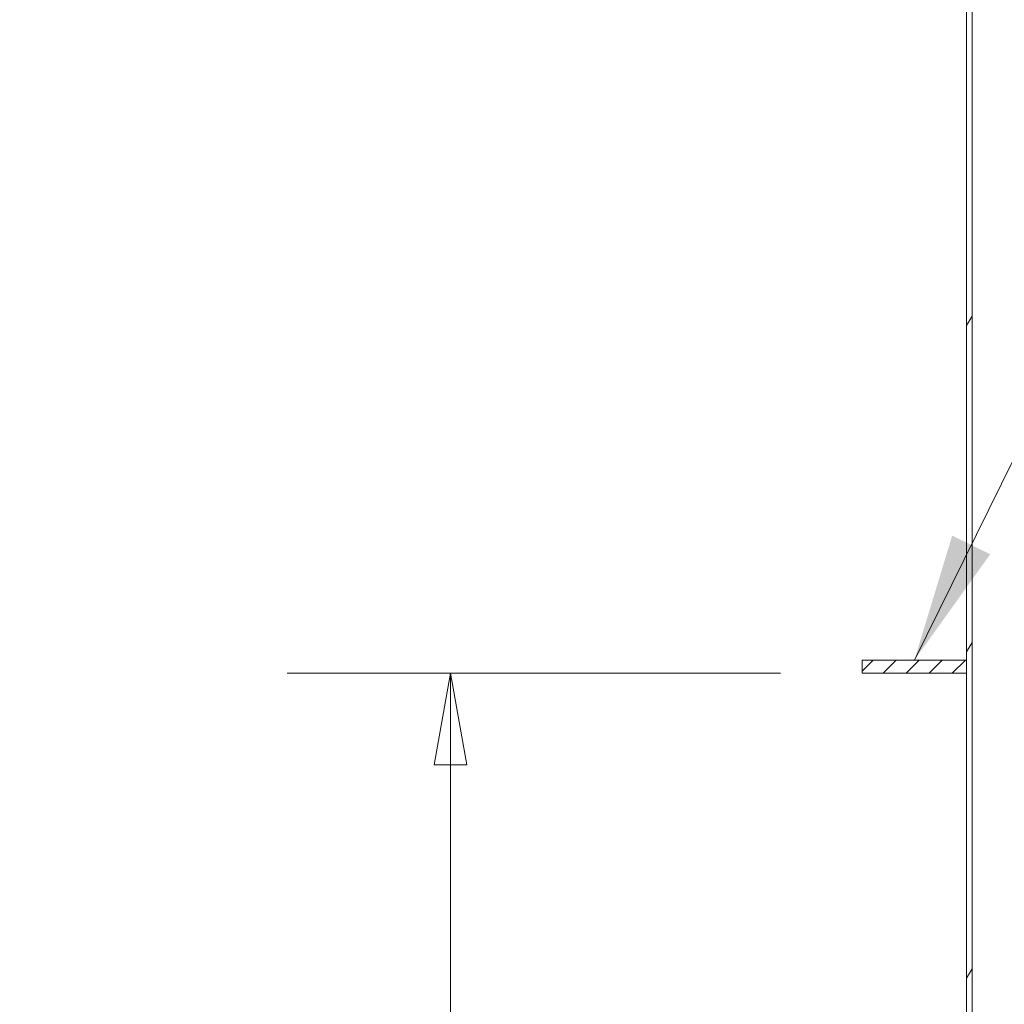
# Model space of a CAD drawing. Units: inches. Extents: x 18 to 411, y 8 to 256.
# Drawn here: x 274 to 293, y 162 to 181 of the extents above; entities that cross this region are included whole.
import ezdxf

# ---------------------------------------------------------------- set-up
doc = ezdxf.new("R2010")
doc.units = ezdxf.units.IN
doc.header["$LTSCALE"] = 25
doc.header["$MEASUREMENT"] = 0
doc.layers.get('0').update_dxf_attribs({"lineweight": 0})
for name, color, linetype, lineweight in [('Dimension (ANSI)', 7, 'Continuous', 5), ('Hatch (ANSI)', 7, 'Continuous', 5), ('Symbol (ANSI)', 7, 'Continuous', 5), ('Visible (ANSI)', 7, 'Continuous', 5)]:
    doc.layers.add(name, color=color, linetype=linetype, lineweight=lineweight)
doc.styles.add('ROMANS', font='tahoma.ttf')
doc.dimstyles.new('Default (ANSI)', dxfattribs={"dimscale": 25, "dimtxt": 0.07, "dimasz": 0.07, "dimexe": 0.125, "dimexo": 0.0625, "dimgap": 0.031496, "dimtad": 0, "dimtih": 1, "dimtoh": 1, "dimrnd": 1e-08, "dimzin": 0, "dimdsep": 46, "dimtxsty": 'ROMANS', "dimblk": 'Filled-1', "dimcen": 0.09, "dimdle": 0.393701, "dimclrd": 256, "dimclre": 256, "dimclrt": 256, "dimadec": 0, "dimazin": 0, "dimtfac": 0.928571, "dimtofl": 0, "dimtmove": 0, "dimatfit": 3, "dimfxl": 1, "dimtolj": 1, "dimtzin": 0, "dimlwd": -1, "dimlwe": -1, "dimarcsym": 0})
doc.dimstyles.new('Default (ANSI)$7', dxfattribs={"dimscale": 25, "dimtxt": 0.07, "dimasz": 0.098425, "dimexe": 0.125, "dimexo": 0.0625, "dimgap": 0.031496, "dimtad": 0, "dimtih": 1, "dimtoh": 1, "dimrnd": 1e-08, "dimzin": 0, "dimdsep": 46, "dimtxsty": 'ROMANS', "dimblk": 'Filled-1', "dimcen": 0.09, "dimdle": 0.393701, "dimclrd": 256, "dimclre": 256, "dimclrt": 256, "dimadec": 0, "dimazin": 0, "dimtfac": 0.928571, "dimtofl": 0, "dimtmove": 0, "dimatfit": 3, "dimfxl": 1, "dimtolj": 1, "dimtzin": 0, "dimlwd": -1, "dimlwe": -1, "dimarcsym": 0})

# ---------------------------------------------------------------- blocks, each defined once
blk = doc.blocks.new('Filled-1')
at = {"color": 0}
for p, q in [((0, 0), (-1, 0.1786)), ((-1, 0.1786), (-1, -0.1786)), ((-1, 0), (0, 0)), ((-1, -0.1786), (0, 0))]:
    blk.add_line(p, q, dxfattribs=at)
at = {"color": 0, "flags": 128}
blk.add_lwpolyline([(-1, -0.1786), (0, 0), (-1, 0.1786), (-1, -0.1786)], dxfattribs=at)
at = {"color": 0}
blk.add_solid([(-1, -0.1786), (0, 0), (-1, 0.1786), (-1, -0.1786)], dxfattribs=at)
blk = doc.blocks.new('*D35')
at = {"layer": 'Defpoints', "color": 0, "transparency": 16777216}
for p in [(282.311, 168.168), (290.185, 168.168), (290.185, 138.137)]:
    blk.add_point(p, dxfattribs=at)
at = {"layer": 'Dimension (ANSI)', "transparency": 16777216}
for p, q in [((288.622, 168.168), (279.186, 168.168)), ((282.311, 166.418), (282.311, 151.865)), ((282.311, 139.887), (282.311, 148.467)), ((288.622, 138.137), (279.186, 138.137))]:
    blk.add_line(p, q, dxfattribs=at)
at = {"layer": 'Dimension (ANSI)', "transparency": 16777216, "xscale": 1.75000000745058, "yscale": 1.75000000745058, "zscale": 1.75000000745058}
for p, rotation in [((282.311, 168.168), 90), ((282.311, 138.137), 270)]:
    blk.add_blockref('Filled-1', p, dxfattribs=dict(at, rotation=rotation))
at = {"layer": 'Dimension (ANSI)', "transparency": 16777216, "insert": (282.311, 150.166), "char_height": 1.75, "attachment_point": 5, "style": 'ROMANS'}
blk.add_mtext('\\A1;30.0', dxfattribs=at)

msp = doc.modelspace()

# ---------------------------------------------------------------- hatches: boundary and pattern name
at = {"layer": 'Hatch (ANSI)'}
h = msp.add_hatch(dxfattribs=at)
h.set_pattern_fill('ANSI31', color=256, scale=25, angle=15, style=0)
edge = h.paths.add_edge_path()
edge.add_ellipse((292.091, 198.189), major_axis=(0, 0.198), ratio=1, start_angle=270, end_angle=360)
edge.add_line((292.091, 198.387), (272.408, 198.387))
edge.add_ellipse((272.408, 198.142), major_axis=(-0.245, 0), ratio=1, start_angle=270, end_angle=360)
edge.add_line((272.164, 198.142), (272.164, 195.209))
edge.add_ellipse((272.07, 195.209), major_axis=(0, -0.0937), ratio=1, start_angle=0, end_angle=90, ccw=False)
edge.add_line((272.07, 195.116), (271.425, 195.116))
edge.add_ellipse((271.425, 195.209), major_axis=(-0.0938, 0), ratio=1, start_angle=0, end_angle=90, ccw=False)
edge.add_line((271.332, 195.209), (271.332, 195.637))
edge.add_line((271.332, 195.637), (271.228, 195.637))
edge.add_line((271.228, 195.637), (271.228, 195.209))
edge.add_ellipse((271.425, 195.209), major_axis=(0, -0.198), ratio=1, start_angle=270, end_angle=360)
edge.add_line((271.425, 195.012), (272.07, 195.012))
edge.add_ellipse((272.07, 195.209), major_axis=(0.198, 0), ratio=1, start_angle=270, end_angle=360)
edge.add_line((272.268, 195.209), (272.268, 198.142))
edge.add_ellipse((272.408, 198.142), major_axis=(0, 0.141), ratio=1, start_angle=0, end_angle=90, ccw=False)
edge.add_line((272.408, 198.283), (292.091, 198.283))
edge.add_ellipse((292.091, 198.189), major_axis=(0.0937, 0), ratio=1, start_angle=0, end_angle=90, ccw=False)
edge.add_line((292.185, 198.189), (292.185, 108.366))
edge.add_line((292.185, 108.366), (292.289, 108.366))
edge.add_line((292.289, 108.366), (292.289, 198.189))
h = msp.add_hatch(dxfattribs=at)
h.set_pattern_fill('ANSI31', color=256, scale=2.5, style=0)
h.paths.add_polyline_path([(292.185, 168.168), (292.185, 168.418), (290.185, 168.418), (290.185, 168.168)])

# ---------------------------------------------------------------- linework, layer by layer
at = {"layer": 'Visible (ANSI)'}
for p, q in [((292.185, 198.189), (292.185, 108.366)), ((292.289, 108.366), (292.289, 198.189)), ((292.185, 168.418), (290.185, 168.418)), ((290.185, 168.418), (290.185, 168.168)), ((292.185, 168.168), (292.185, 168.418)), ((290.185, 168.168), (292.185, 168.168))]:
    msp.add_line(p, q, dxfattribs=at)

# ---------------------------------------------------------------- dimensions: what is measured, and where the dimension line sits
at = {"layer": 'Dimension (ANSI)'}
dim = msp.add_linear_dim(base=(282.311, 168.168), p1=(290.185, 138.137), p2=(290.185, 168.168), angle=270, dimstyle='Default (ANSI)', override={"dimgap": 0.031496, "dimdec": 1, "dimtol": 0, "dimlim": 0, "dimtp": 0, "dimtm": 0, "dimtdec": 1, "dimatfit": 1}, dxfattribs=at)
dim.commit()
dim.dimension.update_dxf_attribs({"geometry": '*D35', "text_midpoint": (282.311, 150.166), "dimtype": 160})

# ---------------------------------------------------------------- leaders
at = {"layer": 'Symbol (ANSI)', "annotation_type": 0, "has_hookline": 1, "hookline_direction": 0, "text_width": 22.198}
msp.add_leader([(291.185, 168.418), (294.958, 176.074), (297.419, 176.074)], dimstyle='Default (ANSI)$7', override={"dimtad": 0}, dxfattribs=at)

doc.saveas('drawing.dxf')
